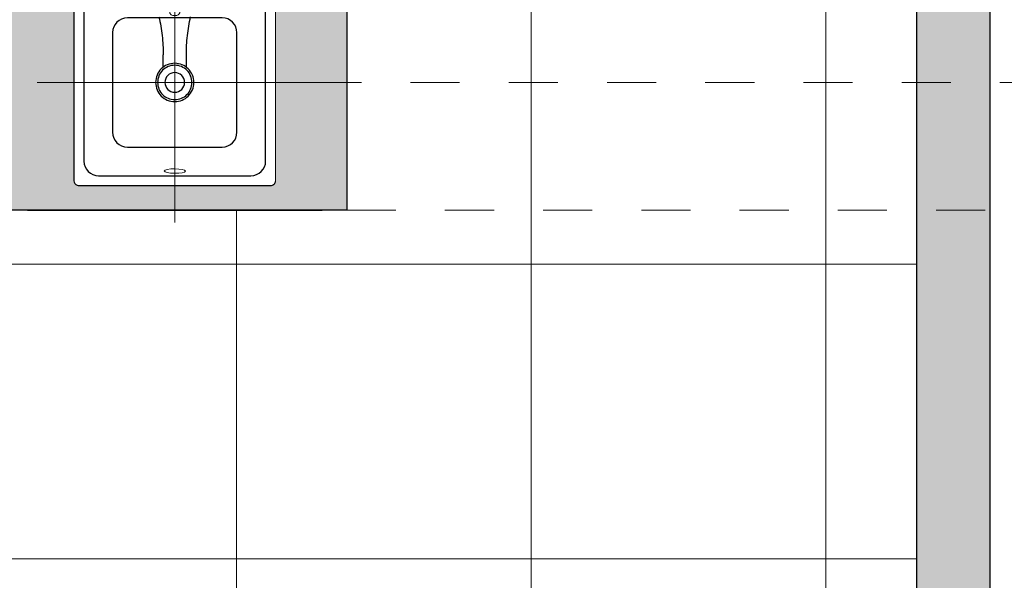
# Model space of a CAD drawing. Units: centimetres. Extents: x 17088 to 17957, y 10710 to 10930.
# Drawn here: x 17238 to 17240, y 10840 to 10841 of the extents above; entities that cross this region are included whole.
import ezdxf

# ---------------------------------------------------------------- set-up
doc = ezdxf.new("R2010")
doc.units = ezdxf.units.CM
doc.header["$LTSCALE"] = 50
doc.header["$MEASUREMENT"] = 0
doc.header["$PDMODE"] = 2
doc.header["$PDSIZE"] = 10
for name, pattern in [('CENTERX2', [4, 2.5, -0.5, 0.5, -0.5]), ('CONTINUOS', [0]), ('HIDDEN2', [0.1875, 0.125, -0.0625])]:
    doc.linetypes.add(name, pattern=pattern)
doc.layers.get('0').update_dxf_attribs({"linetype": 'CONTINUOUS', "lineweight": 0})
doc.layers.get('DEFPOINTS').update_dxf_attribs({"linetype": 'CONTINUOUS'})
for name, color, linetype in [('00 cotas', 2, 'CONTINUOUS'), ('ARTEFACTOS', 4, 'CONTINUOUS'), ('MUEBLES', 210, 'CONTINUOUS'), ('MURO', 1, 'CONTINUOUS')]:
    doc.layers.add(name, color=color, linetype=linetype)
for name, color, linetype, lineweight in [('ACHURADO', 8, 'CONTINUOUS', 0), ('COTAS', 2, 'CONTINUOUS', 0), ('EJE', 8, 'CENTERX2', 0)]:
    doc.layers.add(name, color=color, linetype=linetype, lineweight=lineweight)
doc.styles.add('ARIAL GRANDE', font='ARIALN.TTF', dxfattribs={"height": 0.08})
doc.dimstyles.new('1 a 25 GRANDE', dxfattribs={"dimtxt": 0.08, "dimasz": 0.04, "dimexe": 0.08, "dimexo": 0, "dimgap": 0.02, "dimtad": 1, "dimzin": 1, "dimtxsty": 'ARIAL GRANDE', "dimblk": 'OBLIQUE', "dimcen": 2.5, "dimclrd": 2, "dimclre": 2, "dimclrt": 2, "dimadec": 0, "dimazin": 0, "dimtfac": 1, "dimtmove": 0, "dimatfit": 3, "dimldrblk": 'OBLIQUE', "dimfxl": 0.4, "dimlwd": -1, "dimlwe": -1, "dimarcsym": 1})

# ---------------------------------------------------------------- blocks, each defined once
blk = doc.blocks.new('planta bowl rapallo')
at = {"layer": '00 cotas'}
blk.add_circle((-320.7954650869751, 325.680148437729), 0.02, dxfattribs=at)
at = {"layer": 'ARTEFACTOS', "lineweight": -2, "ltscale": 0.5}
for points in [[(-320.8057787708385, 325.9291139781371), (-320.8057787708385, 325.8226034134413, 0.1195662747812142), (-320.8055564211827, 325.8216868885965, 0.008391504597876178), (-320.8048580804498, 325.8203863788594, 0.2132447535200695), (-320.799561693937, 325.8164345008526), (-320.795465086976, 325.8164345008526)], [(-320.7851514031172, 325.9291139781371), (-320.7851514031172, 325.8226034134413, -0.1195662747812142), (-320.7853737527694, 325.8216868885965, -0.008391504597876178), (-320.7860720935059, 325.8203863788594, -0.2132447535200695), (-320.7913684800187, 325.8164345008526), (-320.795465086976, 325.8164345008526)]]:
    blk.add_lwpolyline(points, format="xyb", dxfattribs=at)
at = {"layer": 'ARTEFACTOS', "const_width": 0.0025}
blk.add_lwpolyline([(-320.7851514031172, 325.890148437729), (-320.600465086975, 325.890148437729, -0.414213562373095), (-320.590465086975, 325.880148437729), (-320.590465086975, 325.480148437729, -0.414213562373095), (-320.600465086975, 325.470148437729), (-320.9904650869751, 325.470148437729, -0.414213562373095), (-321.0004650869751, 325.480148437729), (-321.0004650869751, 325.880148437729, -0.414213562373095), (-320.9904650869751, 325.890148437729), (-320.8057787708385, 325.890148437729)], format="xyb", dxfattribs=at)
at = {"layer": 'ARTEFACTOS'}
blk.add_lwpolyline([(-320.7851514031172, 325.870148437729), (-320.6404650869751, 325.870148437729, -0.414213562373095), (-320.6104650869751, 325.8401484377291), (-320.6104650869751, 325.520148437729, -0.414213562373095), (-320.6404650869751, 325.490148437729), (-320.9504650869752, 325.490148437729, -0.414213562373095), (-320.9804650869751, 325.520148437729), (-320.9804650869751, 325.8401484377291, -0.414213562373095), (-320.9504650869752, 325.870148437729), (-320.8057787708385, 325.870148437729)], format="xyb", dxfattribs=at)
blk.add_lwpolyline([(-320.9219351362619, 325.5786783884422), (-320.9219351362619, 325.7816184870159, -0.414213562373095), (-320.891935136262, 325.8116184870158), (-320.6989950376883, 325.8116184870158, -0.414213562373095), (-320.6689950376883, 325.7816184870159), (-320.6689950376883, 325.5786783884422, -0.414213562373095), (-320.6989950376883, 325.5486783884422), (-320.891935136262, 325.5486783884422, -0.414213562373095)], format="xyb", close=True, dxfattribs=at)
at = {"layer": 'ARTEFACTOS', "linetype": 'HIDDEN2', "ltscale": 0.1}
for points in [[(-320.8190283683628, 325.711225306462), (-320.8190283683628, 325.7362982547788, 0.05549114453006843), (-320.8276839210789, 325.8140484979053, -1.250541761302699)], [(-320.7719018055874, 325.711225306462), (-320.7719018055874, 325.7362982547788, -0.05549114453006843), (-320.7632462528714, 325.8140484979053, 1.250541761302699)]]:
    blk.add_lwpolyline(points, format="xyb", dxfattribs=at)
at = {"layer": 'ARTEFACTOS', "lineweight": -2, "ltscale": 0.5}
for radius in [0.01599395927326441, 0.00363285283671583]:
    blk.add_circle((-320.795465086976, 325.9413383250912), radius, dxfattribs=at)
at = {"layer": 'ARTEFACTOS', "linetype": 'HIDDEN2', "ltscale": 0.1}
for radius in [0.03900000000000001, 0.035]:
    blk.add_circle((-320.7954650869751, 325.680148437729), radius, dxfattribs=at)
at = {"layer": 'ARTEFACTOS', "lineweight": -2, "ltscale": 0.5}
blk.add_arc((-320.795465086976, 325.9413383250912), 0.02137923086404178, 298.8433165484356, 241.1566834515645, dxfattribs=at)
at = {"layer": 'COTAS'}
for centre in [(-320.8969650869751, 325.9413383250903), (-320.7954650869751, 325.9413383250903), (-320.6939650869751, 325.9413383250903)]:
    blk.add_circle(centre, 0.012, dxfattribs=at)
for centre, major_axis, ratio, start_param, end_param in [((-320.7957497234308, 325.8528450343526), (-0.01519187572625924, 0), 0.3701940635497441, 5.433418871000412, 7.132951743358761), ((-320.795666490411, 325.8531958185294), (-0.01055995817739586, 0), 0.3839094229791311, 5.990963241769198, 6.575407372589974), ((-320.7957497234308, 325.8528450343526), (-0.01519187572625924, 0), 0.3701940635497441, 2.342881640947656, 3.94030366623193), ((-320.795666490411, 325.8531958185294), (-0.01055995817739586, 0), 0.3839094229791311, 3.04937371666096, 3.233811590518627)]:
    blk.add_ellipse(centre, major_axis=major_axis, ratio=ratio, start_param=start_param, end_param=end_param, dxfattribs=at)
blk.add_ellipse((-320.7955225537634, 325.4999404569724), major_axis=(-0.02160153589312219, -0.0002728298785525431), ratio=0.2106323124856667, dxfattribs=at)
at = {"layer": 'DEFPOINTS'}
for p, q in [((-320.4954650869751, 326.020148437729), (-321.0954650869751, 326.020148437729)), ((-320.4954650869751, 325.420148437729), (-321.0954650869751, 325.420148437729))]:
    blk.add_line(p, q, dxfattribs=at)
at = {"layer": 'EJE', "ltscale": 0.15}
for p, q in [((-320.8969650869751, 325.9023342896128), (-320.8969650869751, 325.9603423605678)), ((-320.7954650869751, 325.3951484377291), (-320.7954650869751, 325.9540301804499)), ((-320.6939650869751, 325.9023342896128), (-320.6939650869751, 325.9603423605678)), ((-320.9525433666506, 325.941148437729), (-320.6383868072996, 325.941148437729)), ((-320.5154650869752, 325.680148437729), (-321.0754650869751, 325.680148437729))]:
    blk.add_line(p, q, dxfattribs=at)
blk = doc.blocks.new('_Oblique')
at = {"color": 0, "linetype": 'ByBlock', "lineweight": -2}
blk.add_line((-0.5, -0.5), (0.5, 0.5), dxfattribs=at)
blk = doc.blocks.new('*D592')
at = {"layer": 'COTAS', "color": 2, "ltscale": 0.5, "transparency": 16777216}
blk.add_line((17240.04280747493, 10839.96896391116), (17240.04280747493, 10841.03896391116), dxfattribs=at)
at = {"layer": 'DEFPOINTS', "color": 0, "lineweight": -2, "ltscale": 0.5, "transparency": 16777216}
for p in [(17238.23280747495, 10841.03896391116), (17240.04280747493, 10841.03896391116), (17239.37780747495, 10839.96896391116)]:
    blk.add_point(p, dxfattribs=at)
at = {"layer": 'COTAS', "color": 2, "ltscale": 0.5, "transparency": 16777216, "xscale": 0.04, "yscale": 0.04, "zscale": 0.04}
for p, rotation in [((17240.04280747493, 10841.03896391116), 90), ((17240.04280747493, 10839.96896391116), 270)]:
    blk.add_blockref('_Oblique', p, dxfattribs=dict(at, rotation=rotation))
at = {"layer": 'COTAS', "color": 2, "lineweight": -2, "ltscale": 0.5, "transparency": 16777216, "insert": (17239.97473107657, 10840.50396391116), "char_height": 0.08, "attachment_point": 5, "rotation": 90, "style": 'ARIAL GRANDE'}
blk.add_mtext('1,07', dxfattribs=at)
blk = doc.blocks.new('*D593')
at = {"layer": 'COTAS', "color": 2, "ltscale": 0.5, "transparency": 16777216}
blk.add_line((17240.04280747493, 10841.03896391116), (17240.04280747493, 10841.63896391116), dxfattribs=at)
at = {"layer": 'DEFPOINTS', "color": 0, "lineweight": -2, "ltscale": 0.5, "transparency": 16777216}
for p in [(17239.39280747494, 10841.63896391116), (17240.04280747493, 10841.63896391116), (17238.23280747495, 10841.03896391116)]:
    blk.add_point(p, dxfattribs=at)
at = {"layer": 'COTAS', "color": 2, "ltscale": 0.5, "transparency": 16777216, "xscale": 0.04, "yscale": 0.04, "zscale": 0.04}
for p, rotation in [((17240.04280747493, 10841.63896391116), 90), ((17240.04280747493, 10841.03896391116), 270)]:
    blk.add_blockref('_Oblique', p, dxfattribs=dict(at, rotation=rotation))
at = {"layer": 'COTAS', "color": 2, "lineweight": -2, "ltscale": 0.5, "transparency": 16777216, "insert": (17239.97473107657, 10841.33896391116), "char_height": 0.08, "attachment_point": 5, "rotation": 90, "style": 'ARIAL GRANDE'}
blk.add_mtext('0,60', dxfattribs=at)
blk = doc.blocks.new('*D603')
at = {"layer": 'COTAS', "color": 2, "linetype": 'HIDDEN2', "ltscale": 0.01, "transparency": 16777216}
for p, q in [((17237.99630597247, 10841.55996391116), (17239.92280747493, 10841.55996391116)), ((17238.16280747494, 10841.29896391116), (17239.92280747493, 10841.29896391116))]:
    blk.add_line(p, q, dxfattribs=at)
at = {"layer": 'COTAS', "color": 2, "ltscale": 0.01, "transparency": 16777216}
blk.add_line((17239.84280747493, 10841.55996391116), (17239.84280747493, 10841.29896391116), dxfattribs=at)
at = {"layer": 'DEFPOINTS', "color": 0, "linetype": 'HIDDEN2', "lineweight": -2, "ltscale": 0.01, "transparency": 16777216}
for p in [(17237.99630597247, 10841.55996391116), (17238.16280747494, 10841.29896391116), (17239.84280747493, 10841.29896391116)]:
    blk.add_point(p, dxfattribs=at)
at = {"layer": 'COTAS', "color": 2, "linetype": 'HIDDEN2', "ltscale": 0.01, "transparency": 16777216, "xscale": 0.04, "yscale": 0.04, "zscale": 0.04}
for p, rotation in [((17239.84280747493, 10841.55996391116), 90), ((17239.84280747493, 10841.29896391116), 270)]:
    blk.add_blockref('_Oblique', p, dxfattribs=dict(at, rotation=rotation))
at = {"layer": 'COTAS', "color": 2, "linetype": 'HIDDEN2', "lineweight": -2, "ltscale": 0.01, "transparency": 16777216, "insert": (17239.77473107657, 10841.42946391116), "char_height": 0.08, "attachment_point": 5, "rotation": 90, "style": 'ARIAL GRANDE'}
blk.add_mtext('0,26', dxfattribs=at)
blk = doc.blocks.new('*D604')
at = {"layer": 'COTAS', "color": 2, "linetype": 'HIDDEN2', "ltscale": 0.01, "transparency": 16777216}
for p, q in [((17238.16280747494, 10841.29896391116), (17239.92280747493, 10841.29896391116)), ((17238.23280747495, 10841.03896391116), (17239.92280747493, 10841.03896391116))]:
    blk.add_line(p, q, dxfattribs=at)
at = {"layer": 'COTAS', "color": 2, "ltscale": 0.01, "transparency": 16777216}
blk.add_line((17239.84280747493, 10841.29896391116), (17239.84280747493, 10841.03896391116), dxfattribs=at)
at = {"layer": 'DEFPOINTS', "color": 0, "linetype": 'HIDDEN2', "lineweight": -2, "ltscale": 0.01, "transparency": 16777216}
for p in [(17238.16280747494, 10841.29896391116), (17238.23280747495, 10841.03896391116), (17239.84280747493, 10841.03896391116)]:
    blk.add_point(p, dxfattribs=at)
at = {"layer": 'COTAS', "color": 2, "linetype": 'HIDDEN2', "ltscale": 0.01, "transparency": 16777216, "xscale": 0.04, "yscale": 0.04, "zscale": 0.04}
for p, rotation in [((17239.84280747493, 10841.29896391116), 90), ((17239.84280747493, 10841.03896391116), 270)]:
    blk.add_blockref('_Oblique', p, dxfattribs=dict(at, rotation=rotation))
at = {"layer": 'COTAS', "color": 2, "linetype": 'HIDDEN2', "lineweight": -2, "ltscale": 0.01, "transparency": 16777216, "insert": (17239.77473107657, 10841.16896391116), "char_height": 0.08, "attachment_point": 5, "rotation": 90, "style": 'ARIAL GRANDE'}
blk.add_mtext('0,26', dxfattribs=at)

msp = doc.modelspace()

# ---------------------------------------------------------------- hatches: boundary and pattern name
at = {"layer": 'ACHURADO', "true_color": 0x919191}
h = msp.add_hatch(color=252, dxfattribs=at)
h.dxf.hatch_style = 1
h.paths.add_polyline_path([(17236.19280747494, 10841.78896391116), (17234.70280747493, 10841.78896391117), (17234.70280747494, 10841.63896391116), (17235.34280747494, 10841.63896391116), (17235.34280747494, 10838.52896391117), (17231.40780747494, 10838.52896391116), (17231.40780747494, 10841.63896391116), (17231.77280747494, 10841.63896391116), (17231.77280747494, 10841.78896391116), (17230.84280747494, 10841.78896391118), (17230.84280747494, 10841.63896391116), (17231.30780747494, 10841.63896391116), (17231.30780747493, 10838.52896391116), (17229.83280747494, 10838.52896391116), (17229.83280747494, 10841.63896391116), (17229.88280747493, 10841.63896391116), (17229.88280747494, 10841.78896391117), (17229.68280747494, 10841.78896391116), (17229.68280747493, 10838.37896391116), (17239.54280747493, 10838.37896391116), (17239.54280747493, 10841.78896391116), (17239.09280747494, 10841.78896391117), (17239.09280747494, 10841.63896391116), (17239.39280747494, 10841.63896391116), (17239.39280747494, 10838.52896391117), (17235.44280747494, 10838.52896391117), (17235.44280747494, 10841.63896391116), (17236.19280747494, 10841.63896391116)])
at = {"layer": 'ACHURADO', "true_color": 0x5c5c5c}
h = msp.add_hatch(dxfattribs=at)
h.set_pattern_fill('_USER', color=251, scale=0.6, double=1, pattern_type=0)
h.set_pattern_definition([(0, (17231.40780747494, 10838.52896391116), (0, 0.6), []), (90, (17231.40780747494, 10838.52896391116), (-0.6, 3.673940397442059e-17), [])])
edge = h.paths.add_edge_path(flags=17)
edge.add_line((17236.14280747494, 10840.32896391116), (17236.33963400467, 10839.94663898905))
edge.add_arc((17236.13233128447, 10840.28940621254), 0.4005793146212916, 271.4986044511503, 301.165194261143, ccw=False)
edge.add_line((17236.14280747494, 10839.88896391116), (17236.14280747494, 10840.32896391116))
edge = h.paths.add_edge_path(flags=17)
edge.add_arc((17236.13233128447, 10839.48852160978), 0.4005793146210788, 58.83480573885703, 88.50139554884959, ccw=False)
edge.add_line((17236.33963400467, 10839.83128883327), (17236.14280747494, 10839.44896391116))
edge.add_line((17236.14280747494, 10839.44896391116), (17236.14280747494, 10839.88896391116))
h.paths.add_polyline_path([(17236.14280747494, 10839.40896391116), (17236.2078242869, 10839.2826722593), (17236.14280747494, 10839.2826722593)], flags=17)
edge = h.paths.add_edge_path(flags=17)
edge.add_line((17236.14280747494, 10839.2826722593), (17236.2078242869, 10839.2826722593))
edge.add_line((17236.2078242869, 10839.2826722593), (17236.33963400467, 10839.02663898905))
edge.add_arc((17236.13233128446, 10839.36940621255), 0.4005793146278437, 271.49860445165007, 301.1651942611843, ccw=False)
edge.add_line((17236.14280747494, 10838.96896391116), (17236.14280747494, 10839.2826722593))
edge = h.paths.add_edge_path(flags=17)
edge.add_arc((17236.13233128446, 10838.56852160978), 0.400579314626629, 58.83480573881582, 88.50139554834988, ccw=False)
edge.add_line((17236.33963400467, 10838.91128883327), (17236.14280747494, 10838.52896391117))
edge.add_line((17236.14280747494, 10838.52896391117), (17236.14280747494, 10838.96896391117))
edge = h.paths.add_edge_path()
edge.add_line((17238.57780747495, 10839.29896391119), (17238.61780747495, 10839.29896391119))
edge.add_arc((17238.61780747495, 10839.91019468043), 0.6112307692328613, 270, 361.7596738205308)
edge.add_line((17239.22875000026, 10839.92896391116), (17239.39280747494, 10839.92896391116))
edge.add_line((17239.39280747494, 10839.92896391116), (17239.39280747494, 10838.52896391116))
edge.add_line((17239.39280747494, 10838.52896391116), (17238.57780747495, 10838.52896391116))
edge.add_line((17238.57780747495, 10838.52896391116), (17238.57780747495, 10839.29896391119))
edge = h.paths.add_edge_path()
edge.add_line((17238.38875000026, 10839.92896391116), (17238.53780747495, 10839.92896391116))
edge.add_line((17238.53780747495, 10839.92896391116), (17238.53780747495, 10838.52896391116))
edge.add_line((17238.53780747495, 10838.52896391116), (17237.73780747495, 10838.52896391116))
edge.add_line((17237.73780747495, 10838.52896391116), (17237.73780747495, 10839.29896391119))
edge.add_line((17237.73780747495, 10839.29896391119), (17237.77780747495, 10839.29896391119))
edge.add_arc((17237.77780747495, 10839.91019468043), 0.6112307692328613, 270, 361.7596738203604)
edge = h.paths.add_edge_path(flags=17)
edge.add_line((17236.89780747495, 10839.29896391119), (17236.93780747495, 10839.29896391119))
edge.add_arc((17236.93780747495, 10839.91019468043), 0.6112307692328613, 270, 361.7596738205308)
edge.add_line((17237.54875000027, 10839.92896391116), (17237.69780747496, 10839.92896391117))
edge.add_line((17237.69780747496, 10839.92896391117), (17237.69780747495, 10838.52896391116))
edge.add_line((17237.69780747495, 10838.52896391116), (17236.89780747495, 10838.52896391116))
edge.add_line((17236.89780747495, 10838.52896391116), (17236.89780747495, 10839.29896391119))
edge = h.paths.add_edge_path()
edge.add_line((17235.44280747494, 10841.63896391116), (17236.08280747495, 10841.63896391116))
edge.add_line((17236.08280747495, 10841.63896391116), (17236.83280747494, 10841.63896391116))
edge.add_line((17236.83280747494, 10841.63896391116), (17236.83280747494, 10841.03896391116))
edge.add_line((17236.83280747494, 10841.03896391116), (17238.23280747495, 10841.03896391116))
edge.add_line((17238.23280747495, 10841.03896391116), (17238.23280747495, 10841.63896391116))
edge.add_line((17238.23280747495, 10841.63896391116), (17238.23280747495, 10841.67896391117))
edge.add_line((17238.23280747495, 10841.67896391117), (17238.26780747495, 10841.67896391117))
edge.add_line((17238.26780747495, 10841.67896391117), (17238.26780747495, 10841.74896391118))
edge.add_line((17238.26780747495, 10841.74896391118), (17238.23280747495, 10841.74896391118))
edge.add_line((17238.23280747495, 10841.74896391118), (17238.23280747495, 10841.78896391116))
edge.add_line((17238.23280747495, 10841.78896391116), (17238.97237534993, 10841.78896391118))
edge.add_arc((17238.21572008288, 10841.69646391123), 0.7622882939844048, 1.3154658783342938, 6.969742311171501, ccw=False)
edge.add_line((17238.97780747495, 10841.7139639113), (17238.97780747495, 10841.67896391117))
edge.add_line((17238.97780747495, 10841.67896391117), (17239.01280747494, 10841.67896391117))
edge.add_line((17239.01280747494, 10841.67896391117), (17239.01280747494, 10841.63896391116))
edge.add_line((17239.01280747494, 10841.63896391116), (17239.39280747494, 10841.63896391116))
edge.add_line((17239.39280747494, 10841.63896391116), (17239.39280747494, 10839.96896391116))
edge.add_line((17239.39280747494, 10839.96896391116), (17239.22780747495, 10839.96896391116))
edge.add_line((17239.22780747495, 10839.96896391116), (17239.22780747495, 10839.92896391116))
edge.add_line((17239.22780747495, 10839.92896391116), (17239.22875000026, 10839.92896391116))
edge.add_arc((17238.61780747495, 10839.91019468043), 0.6112307692334338, -90, 1.759673820530793, ccw=False)
edge.add_line((17238.61780747495, 10839.29896391119), (17238.57780747495, 10839.29896391119))
edge.add_line((17238.57780747495, 10839.29896391119), (17238.57780747495, 10839.96896391116))
edge.add_line((17238.57780747495, 10839.96896391116), (17238.38780747496, 10839.96896391116))
edge.add_line((17238.38780747496, 10839.96896391116), (17238.38780747496, 10839.92896391116))
edge.add_line((17238.38780747496, 10839.92896391116), (17238.38875000026, 10839.92896391116))
edge.add_arc((17237.77780747495, 10839.91019468043), 0.6112307692333779, -90, 1.7596738203603763, ccw=False)
edge.add_line((17237.77780747495, 10839.29896391119), (17237.73780747495, 10839.29896391119))
edge.add_line((17237.73780747495, 10839.29896391119), (17237.73780747495, 10839.94896391119))
edge.add_line((17237.73780747495, 10839.94896391119), (17237.73780747495, 10839.96896391117))
edge.add_line((17237.73780747495, 10839.96896391117), (17237.54780747496, 10839.96896391117))
edge.add_line((17237.54780747496, 10839.96896391117), (17237.54780747496, 10839.92896391116))
edge.add_line((17237.54780747496, 10839.92896391116), (17237.54875000027, 10839.92896391116))
edge.add_arc((17236.93780747495, 10839.91019468043), 0.6112307692334338, -90, 1.759673820530793, ccw=False)
edge.add_line((17236.93780747495, 10839.29896391119), (17236.89780747495, 10839.29896391119))
edge.add_line((17236.89780747495, 10839.29896391119), (17236.89780747495, 10839.9489639112))
edge.add_line((17236.89780747495, 10839.9489639112), (17236.89780747495, 10839.96896391117))
edge.add_line((17236.89780747495, 10839.96896391117), (17236.85780747496, 10839.96896391117))
edge.add_line((17236.85780747496, 10839.96896391117), (17236.85780747496, 10839.92896391117))
edge.add_line((17236.85780747496, 10839.92896391117), (17236.85780747496, 10838.52896391116))
edge.add_line((17236.85780747496, 10838.52896391116), (17236.14280747494, 10838.52896391117))
edge.add_line((17236.14280747494, 10838.52896391117), (17236.33963400467, 10838.91128883327))
edge.add_arc((17236.13233128446, 10838.56852160978), 0.4005793146247308, 58.83480573854646, 88.50139553792611)
edge.add_arc((17236.13233128446, 10839.36940621255), 0.4005793146230767, 271.498604462074, 301.1651942614535)
edge.add_line((17236.33963400467, 10839.02663898905), (17236.14280747494, 10839.40896391116))
edge.add_line((17236.14280747494, 10839.40896391116), (17236.14280747494, 10839.44896391116))
edge.add_line((17236.14280747494, 10839.44896391116), (17236.33963400467, 10839.83128883327))
edge.add_arc((17236.13233128447, 10839.48852160978), 0.4005793146228481, 58.8348057389917, 88.50139553844627)
edge.add_arc((17236.13233128447, 10840.28940621254), 0.4005793146229816, 271.4986044615537, 301.1651942610083)
edge.add_line((17236.33963400467, 10839.94663898905), (17236.14280747494, 10840.32896391117))
edge.add_line((17236.14280747494, 10840.32896391117), (17236.14280747494, 10840.36896391116))
edge.add_line((17236.14280747494, 10840.36896391116), (17235.44280747494, 10840.36896391117))
edge.add_line((17235.44280747494, 10840.36896391117), (17235.44280747494, 10841.63896391116))
edge = h.paths.add_edge_path(flags=16)
edge.add_line((17235.71165623637, 10840.71896391117), (17235.70811380743, 10840.73162984184))
edge.add_arc((17235.66848902756, 10840.70333660968), 0.04868911752231869, 35.52792772319826, 55.68314433943776)
edge.add_arc((17235.65159410007, 10840.67858521676), 0.07865693403740497, 55.68314434281471, 72.87974852125525)
edge.add_arc((17235.68710318035, 10840.83279711543), 0.0800000000008112, 207.9696253781707, 261.1164063579196, ccw=False)
edge.add_arc((17235.56041642203, 10840.76552269578), 0.06344121539039621, 27.96962537639059, 121.4502141826134)
edge.add_arc((17235.74283397792, 10840.74443406062), 0.2282646563766356, 160.7624358268838, 171.9781065797285)
edge.add_line((17235.51680293305, 10840.77628873225), (17235.5127833851, 10840.71896391117))
edge.add_line((17235.5127833851, 10840.71896391117), (17235.51680293305, 10840.66163909008))
edge.add_arc((17235.74283397792, 10840.69349376171), 0.228264656376545, 188.0218934202715, 199.2375641731162)
edge.add_arc((17235.56041642203, 10840.67240512656), 0.06344121539313406, 238.5497858191008, 332.0303746207076)
edge.add_arc((17235.68710318035, 10840.6051307069), 0.08000000000112963, 98.88359364208043, 152.0303746218293, ccw=False)
edge.add_arc((17235.65159410007, 10840.75934260557), 0.07865693403361225, 287.1202514795249, 304.3168556652977)
edge.add_arc((17235.66848902756, 10840.73459121265), 0.04868911752117973, 304.3168556665116, 324.4720722708299)
edge.add_line((17235.70811380743, 10840.7062979805), (17235.71165623637, 10840.71896391117))
edge = h.paths.add_edge_path(flags=16)
edge.add_line((17235.71165623637, 10841.28896391117), (17235.70811380742, 10841.30162984184))
edge.add_arc((17235.66848902756, 10841.27333660968), 0.04868911752231869, 35.52792772319826, 55.68314433943776)
edge.add_arc((17235.65159410006, 10841.24858521676), 0.07865693403740497, 55.68314434281471, 72.87974852125525)
edge.add_arc((17235.68710318035, 10841.40279711543), 0.07999999999845223, 207.9696253782421, 261.11640636029273, ccw=False)
edge.add_arc((17235.56041642203, 10841.33552269578), 0.06344121539039621, 27.96962537639059, 121.4502141826134)
edge.add_arc((17235.74283397792, 10841.31443406062), 0.2282646563800704, 160.7624358271846, 171.9781065798559)
edge.add_line((17235.51680293304, 10841.34628873225), (17235.5127833851, 10841.28896391117))
edge.add_line((17235.5127833851, 10841.28896391117), (17235.51680293304, 10841.23163909008))
edge.add_arc((17235.74283397792, 10841.26349376171), 0.2282646563801474, 188.021893420144, 199.2375641728154)
edge.add_arc((17235.56041642203, 10841.24240512656), 0.06344121539313406, 238.5497858191008, 332.0303746207076)
edge.add_arc((17235.68710318035, 10841.1751307069), 0.07999999999706346, 98.88359363970733, 152.0303746217579, ccw=False)
edge.add_arc((17235.65159410006, 10841.32934260557), 0.07865693403361225, 287.1202514795249, 304.3168556652977)
edge.add_arc((17235.66848902756, 10841.30459121265), 0.04868911752117973, 304.3168556665116, 324.4720722708299)
edge.add_line((17235.70811380742, 10841.2762979805), (17235.71165623637, 10841.28896391117))
edge = h.paths.add_edge_path(flags=0)
edge.add_arc((17235.68994386038, 10840.71896391117), 0.00300000000061118, 0, 360)
edge = h.paths.add_edge_path(flags=0)
edge.add_arc((17235.67894386038, 10840.73801647005), 0.00300000000061118, 0, 360)
edge = h.paths.add_edge_path(flags=0)
edge.add_arc((17235.68994386037, 10841.28896391117), 0.00300000000061118, 0, 360)
edge = h.paths.add_edge_path(flags=0)
edge.add_arc((17235.67894386038, 10840.69991135228), 0.00300000000061118, 0, 360)
edge = h.paths.add_edge_path(flags=0)
edge.add_arc((17235.67894386037, 10841.26991135228), 0.00300000000061118, 0, 360)
edge = h.paths.add_edge_path(flags=0)
edge.add_arc((17235.66794386038, 10840.71896391117), 0.00300000000061118, 0, 360)
edge = h.paths.add_edge_path(flags=0)
edge.add_arc((17235.67894386037, 10841.30801647005), 0.00300000000061118, 0, 360)
edge = h.paths.add_edge_path(flags=0)
edge.add_arc((17235.65694386038, 10840.73801647005), 0.00300000000061118, 0, 360)
edge = h.paths.add_edge_path(flags=0)
edge.add_arc((17235.66794386037, 10841.28896391117), 0.00300000000061118, 0, 360)
edge = h.paths.add_edge_path(flags=0)
edge.add_arc((17235.65694386038, 10840.69991135228), 0.00300000000061118, 0, 360)
edge = h.paths.add_edge_path(flags=0)
edge.add_arc((17235.65694386037, 10841.26991135228), 0.00300000000061118, 0, 360)
edge = h.paths.add_edge_path(flags=0)
edge.add_arc((17235.64594386037, 10840.71896391117), 0.00300000000061118, 0, 360)
edge = h.paths.add_edge_path(flags=0)
edge.add_arc((17235.65694386037, 10841.30801647005), 0.00300000000061118, 0, 360)
edge = h.paths.add_edge_path(flags=0)
edge.add_arc((17235.64594386037, 10841.28896391117), 0.00300000000061118, 0, 360)
edge = h.paths.add_edge_path(flags=0)
edge.add_arc((17235.53204201003, 10840.71896391117), 0.00300000000061118, 0, 360)
edge = h.paths.add_edge_path(flags=0)
edge.add_arc((17235.52104201003, 10840.73801647005), 0.00300000000061118, 0, 360)
edge = h.paths.add_edge_path(flags=0)
edge.add_arc((17235.53204201003, 10841.28896391117), 0.00300000000061118, 0, 360)
edge = h.paths.add_edge_path(flags=0)
edge.add_arc((17235.52104201003, 10840.69991135228), 0.00300000000061118, 0, 360)
edge = h.paths.add_edge_path(flags=0)
edge.add_arc((17235.52104201003, 10841.26991135228), 0.00300000000061118, 0, 360)
edge = h.paths.add_edge_path(flags=0)
edge.add_arc((17235.52104201003, 10841.30801647005), 0.00300000000061118, 0, 360)
edge = h.paths.add_edge_path(flags=16)
edge.add_arc((17235.48471702738, 10840.71896391117), 0.02000000000043656, 0, 360)
edge = h.paths.add_edge_path(flags=16)
edge.add_arc((17235.48471702738, 10841.28896391117), 0.02000000000043656, 0, 360)
h.paths.add_polyline_path([(17236.78722783098, 10839.15527401574), (17236.21421855107, 10839.15527401574), (17236.21421855107, 10839.4088937419), (17236.78722783098, 10839.4088937419)], flags=16)
at = {"layer": 'ACHURADO', "true_color": 0xb8dbef}
h = msp.add_hatch(color=254, dxfattribs=at)
h.dxf.hatch_style = 1
edge = h.paths.add_edge_path()
edge.add_arc((17237.68780747494, 10841.49896391116), 0.01000000000203727, 90, 180, ccw=False)
edge.add_line((17237.68780747494, 10841.50896391116), (17237.83280747494, 10841.50896391116))
edge.add_line((17237.83280747494, 10841.50896391116), (17237.83280747494, 10841.55996391116))
edge.add_line((17237.83280747494, 10841.55996391116), (17237.79330597246, 10841.55996391116))
edge.add_arc((17237.78130747494, 10841.56015379852), 0.01199999999862004, 179.999999991315, 359.0933168007178, ccw=False)
edge.add_arc((17237.78130747494, 10841.56015379852), 0.01199999999880674, -0.9066831992822131, 179.999999991315, ccw=False)
edge.add_line((17237.79330597246, 10841.55996391116), (17237.83280747494, 10841.55996391116))
edge.add_line((17237.83280747494, 10841.55996391116), (17237.83280747494, 10841.63896391116))
edge.add_line((17237.83280747494, 10841.63896391116), (17237.23280747495, 10841.63896391116))
edge.add_line((17237.23280747495, 10841.63896391116), (17237.23280747495, 10841.50896391116))
edge.add_line((17237.23280747495, 10841.50896391116), (17237.37780747495, 10841.50896391116))
edge.add_arc((17237.37780747495, 10841.49896391116), 0.00999999999839929, -1.0422127161291428e-08, 90, ccw=False)
edge.add_line((17237.38780747494, 10841.49896391116), (17237.38780747494, 10841.09896391116))
edge.add_arc((17237.37780747495, 10841.09896391116), 0.00999999999476131, -90.00000002084408, 0, ccw=False)
edge.add_line((17237.37780747495, 10841.08896391116), (17237.18280747495, 10841.08896391116))
edge.add_line((17237.18280747495, 10841.08896391116), (17237.18280747495, 10841.03896391116))
edge.add_line((17237.18280747495, 10841.03896391116), (17237.88280747494, 10841.03896391116))
edge.add_line((17237.88280747494, 10841.03896391116), (17237.88280747494, 10841.08896391116))
edge.add_line((17237.88280747494, 10841.08896391116), (17237.68780747494, 10841.08896391116))
edge.add_arc((17237.68780747494, 10841.09896391116), 0.01000000000021828, 180, 270, ccw=False)
edge.add_line((17237.67780747494, 10841.09896391116), (17237.67780747494, 10841.49896391116))
edge = h.paths.add_edge_path(flags=16)
edge.add_arc((17237.28430747495, 10841.56015379852), 0.01199999999880674, 0, 360)
edge = h.paths.add_edge_path()
edge.add_line((17237.23280747495, 10841.63896391116), (17236.88280747495, 10841.63896391116))
edge.add_line((17236.88280747495, 10841.63896391116), (17236.83280747494, 10841.63896391116))
edge.add_line((17236.83280747494, 10841.63896391116), (17236.83280747494, 10841.03896391116))
edge.add_line((17236.83280747494, 10841.03896391116), (17237.18280747495, 10841.03896391116))
edge.add_line((17237.18280747495, 10841.03896391116), (17237.18280747495, 10841.08896391116))
edge.add_line((17237.18280747495, 10841.08896391116), (17236.98780747495, 10841.08896391116))
edge.add_arc((17236.98780747495, 10841.09896391116), 0.01000000000203727, 180, 270, ccw=False)
edge.add_line((17236.97780747494, 10841.09896391116), (17236.97780747494, 10841.49896391116))
edge.add_arc((17236.98780747495, 10841.49896391116), 0.01000000000203727, 90, 180, ccw=False)
edge.add_line((17236.98780747495, 10841.50896391116), (17237.17249379109, 10841.50896391116))
edge.add_line((17237.17249379109, 10841.50896391116), (17237.17249379109, 10841.54142682766))
edge.add_arc((17237.18280747495, 10841.56015379852), 0.02137923086580519, 180.5088998581474, 241.1566834615108, ccw=False)
edge.add_line((17237.16142908737, 10841.55996391116), (17237.09330597247, 10841.55996391116))
edge.add_arc((17237.08130747495, 10841.56015379852), 0.01199999999867761, 180.000000008685, 359.0933167833499, ccw=False)
edge.add_arc((17237.08130747495, 10841.56015379852), 0.01199999999880674, -0.9066832166502081, 180.000000008685, ccw=False)
edge.add_line((17237.09330597247, 10841.55996391116), (17237.16142908737, 10841.55996391116))
edge.add_arc((17237.18280747495, 10841.56015379852), 0.02137923086659399, -0.5088998581475153, 180.5088998581474, ccw=False)
edge.add_line((17237.20418586252, 10841.55996391116), (17237.23280747495, 10841.55996391116))
edge.add_line((17237.23280747495, 10841.55996391116), (17237.23280747495, 10841.63896391116))
edge = h.paths.add_edge_path()
edge.add_line((17238.23280747495, 10841.63896391116), (17237.83280747494, 10841.63896391116))
edge.add_line((17237.83280747494, 10841.63896391116), (17237.83280747494, 10841.55996391116))
edge.add_line((17237.83280747494, 10841.55996391116), (17237.83280747494, 10841.50896391116))
edge.add_line((17237.83280747494, 10841.50896391116), (17237.87249379108, 10841.50896391116))
edge.add_line((17237.87249379108, 10841.50896391116), (17237.87249379108, 10841.54142682766))
edge.add_arc((17237.88280747495, 10841.56015379852), 0.02137923086596688, -61.1566834568074, 241.1566834506189, ccw=False)
edge.add_line((17237.89312115881, 10841.54142682766), (17237.89312115881, 10841.50896391116))
edge.add_line((17237.89312115881, 10841.50896391116), (17238.07780747494, 10841.50896391116))
edge.add_arc((17238.07780747495, 10841.49896391116), 0.00999999999839929, 0, 90.00000002084408, ccw=False)
edge.add_line((17238.08780747494, 10841.49896391116), (17238.08780747494, 10841.09896391116))
edge.add_arc((17238.07780747494, 10841.09896391116), 0.00999999999839929, -90, 1.0422013474453706e-08, ccw=False)
edge.add_line((17238.07780747494, 10841.08896391116), (17237.88280747494, 10841.08896391116))
edge.add_line((17237.88280747494, 10841.08896391116), (17237.88280747494, 10841.03896391116))
edge.add_line((17237.88280747494, 10841.03896391116), (17238.23280747495, 10841.03896391116))
edge.add_line((17238.23280747495, 10841.03896391116), (17238.23280747495, 10841.63896391116))
edge = h.paths.add_edge_path(flags=16)
edge.add_arc((17237.98430747494, 10841.56015379852), 0.01199999999880674, 0, 360)

# ---------------------------------------------------------------- linework, layer by layer
at = {"layer": 'MUEBLES', "lineweight": -2, "ltscale": 0.5}
msp.add_line((17238.23280747495, 10841.63896391116), (17238.23280747495, 10841.03896391116), dxfattribs=at)
at = {"layer": 'MUEBLES', "color": 7, "linetype": 'Continuous', "ltscale": 0.1}
msp.add_line((17238.23280747495, 10841.03896391116), (17236.83280747494, 10841.03896391116), dxfattribs=at)
at = {"layer": 'MURO', "linetype": 'CONTINUOS', "ltscale": 0.5}
msp.add_lwpolyline([(17229.68280747493, 10838.37896391116), (17239.54280747493, 10838.37896391116), (17239.54280747493, 10841.78896391116), (17239.09280747494, 10841.78896391117), (17239.09280747494, 10841.63896391116), (17239.39280747494, 10841.63896391116), (17239.39280747494, 10838.52896391117), (17235.44280747494, 10838.52896391117), (17235.44280747494, 10841.63896391116), (17236.19280747494, 10841.63896391116), (17236.19280747494, 10841.78896391116), (17234.70280747493, 10841.78896391117), (17234.70280747494, 10841.63896391116), (17235.34280747494, 10841.63896391116), (17235.34280747494, 10838.52896391117), (17231.40780747494, 10838.52896391116), (17231.40780747494, 10841.63896391116), (17231.77280747494, 10841.63896391116), (17231.77280747494, 10841.78896391116), (17230.84280747494, 10841.78896391118), (17230.84280747494, 10841.63896391116), (17231.30780747494, 10841.63896391116), (17231.30780747493, 10838.52896391116), (17229.83280747494, 10838.52896391116)], dxfattribs=at)

# ---------------------------------------------------------------- block references
at = {"layer": 'COTAS', "xscale": -1}
msp.add_blockref('planta bowl rapallo', (16917.08734238797, 10515.61881547343), dxfattribs=at)

# ---------------------------------------------------------------- dimensions: what is measured, and where the dimension line sits
at = {"layer": 'COTAS', "lineweight": -2, "ltscale": 0.5}
for base, p1, p2, picture, middle in [((17240.04280747493, 10841.63896391116), (17238.23280747495, 10841.03896391116), (17239.39280747494, 10841.63896391116), '*D593', (17239.97473107657, 10841.33896391116)), ((17240.04280747493, 10841.03896391116), (17239.37780747495, 10839.96896391116), (17238.23280747495, 10841.03896391116), '*D592', (17239.97473107657, 10840.50396391116))]:
    dim = msp.add_linear_dim(base=base, p1=p1, p2=p2, angle=90, dimstyle='1 a 25 GRANDE', override={"dimse1": 1, "dimse2": 1, "dimtmove": 1}, dxfattribs=at)
    dim.commit()
    dim.dimension.update_dxf_attribs({"geometry": picture, "text_midpoint": middle})
at = {"layer": 'COTAS', "linetype": 'HIDDEN2', "lineweight": -2, "ltscale": 0.01}
for base, p1, p2, picture, middle in [((17239.84280747493, 10841.29896391116), (17237.99630597247, 10841.55996391116), (17238.16280747494, 10841.29896391116), '*D603', (17239.77473107657, 10841.42946391116)), ((17239.84280747493, 10841.03896391116), (17238.16280747494, 10841.29896391116), (17238.23280747495, 10841.03896391116), '*D604', (17239.77473107657, 10841.16896391116))]:
    dim = msp.add_linear_dim(base=base, p1=p1, p2=p2, angle=90, dimstyle='1 a 25 GRANDE', dxfattribs=at)
    dim.commit()
    dim.dimension.update_dxf_attribs({"geometry": picture, "text_midpoint": middle})

doc.saveas('drawing.dxf')
